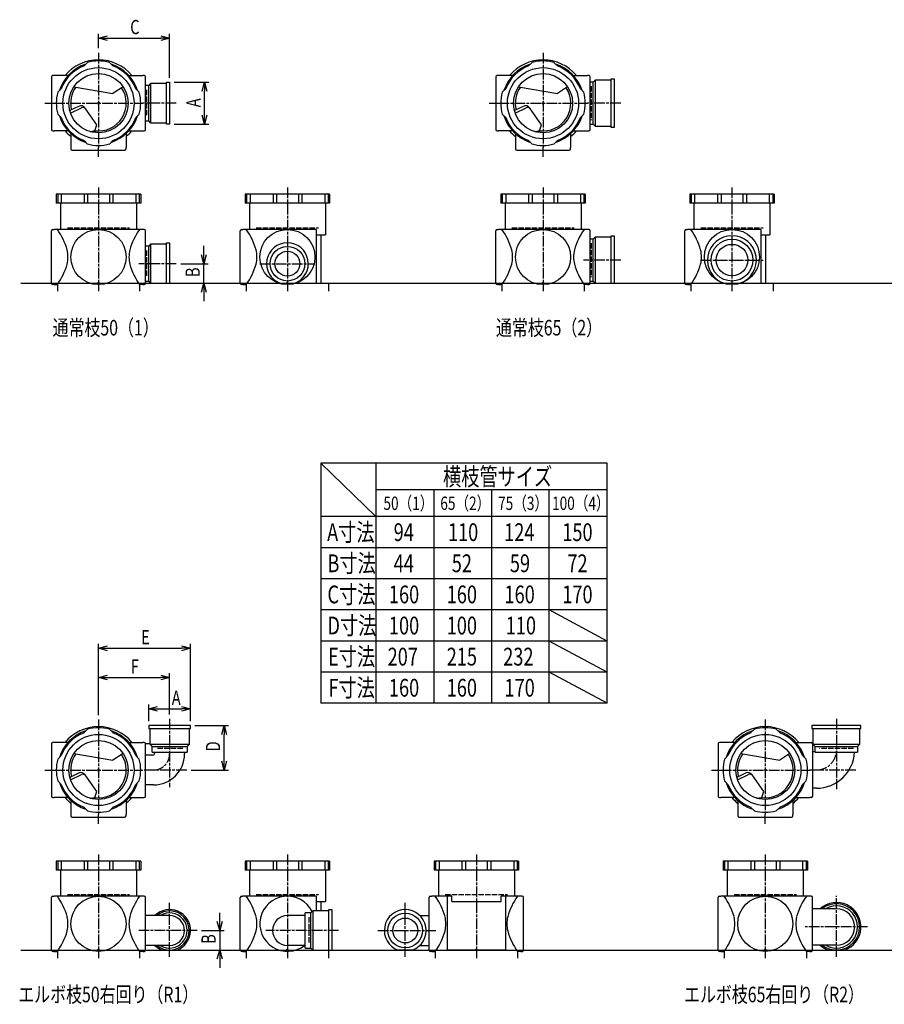
# Model space of a CAD drawing. Extents: x 0 to 8514, y -5332 to 622.
# Drawn here: x 1823 to 3768, y -5332 to -3117 of the extents above; entities that cross this region are included whole.
import ezdxf

# ---------------------------------------------------------------- set-up
doc = ezdxf.new("R2010")
doc.units = 0
doc.header["$PDMODE"] = 35
doc.header["$PDSIZE"] = 2
doc.linetypes.add('ACAD_ISO02W100', pattern=[15, 12, -3])
doc.linetypes.add('ACAD_ISO08W100', pattern=[36, 24, -3, 6, -3])
doc.layers.get('0').update_dxf_attribs({"linetype": 'CONTINUOUS'})
for name, color, linetype in [('CENTER', 2, 'ACAD_ISO08W100'), ('DIM', 7, 'CONTINUOUS'), ('DOTS', 1, 'CONTINUOUS'), ('HIDDEN', 2, 'ACAD_ISO02W100'), ('OBJECT', 4, 'CONTINUOUS'), ('SLIM', 2, 'CONTINUOUS')]:
    doc.layers.add(name, color=color, linetype=linetype)
doc.styles.get("Standard").update_dxf_attribs({"font": 'simplex.shx', "width": 0.75, "bigfont": 'bigfont.shx'})

# ---------------------------------------------------------------- blocks, each defined once
blk = doc.blocks.new('_OPEN30')
at = {"color": 0, "linetype": 'BYBLOCK'}
for p, q in [((-1, 0.27), (0, 0)), ((0, 0), (-1, -0.27)), ((0, 0), (-1, 0))]:
    blk.add_line(p, q, dxfattribs=at)
blk = doc.blocks.new('*U1011')
at = {"layer": 'DIM', "width": 0.75}
blk.add_text('B', height=32, rotation=90, dxfattribs=at).set_placement((2263.6, -5196))
blk = doc.blocks.new('*U1012')
at = {"layer": 'DIM', "width": 0.75}
blk.add_text('E', height=32, dxfattribs=at).set_placement((2096.1, -4522.3))
blk = doc.blocks.new('*U1013')
at = {"layer": 'DIM', "width": 0.75}
blk.add_text('F', height=32, dxfattribs=at).set_placement((2072.6, -4588.1))
blk = doc.blocks.new('*U1014')
at = {"layer": 'DIM', "width": 0.75}
blk.add_text('D', height=32, rotation=90, dxfattribs=at).set_placement((2273.7, -4763))
blk = doc.blocks.new('*U1015')
at = {"layer": 'DIM', "width": 0.75}
blk.add_text('A', height=32, dxfattribs=at).set_placement((2164.9, -4658.5))
blk = doc.blocks.new('*U1016')
at = {"layer": 'DIM', "width": 0.75}
blk.add_text('A', height=32, rotation=90, dxfattribs=at).set_placement((2229.5, -3314.1))
blk = doc.blocks.new('*U1017')
at = {"layer": 'DIM', "width": 0.75}
blk.add_text('B', height=32, rotation=90, dxfattribs=at).set_placement((2227.8, -3696))
blk = doc.blocks.new('*U1018')
at = {"layer": 'DIM', "width": 0.75}
blk.add_text('C', height=32, dxfattribs=at).set_placement((2071.4, -3149.7))

msp = doc.modelspace()

# ---------------------------------------------------------------- linework, layer by layer
at = {"layer": 'CENTER'}
for p, q in [((2000, -3191.5), (2000, -3405)), ((3000, -3191.5), (3000, -3405)), ((1879, -3305), (1900, -3305)), ((1900, -3305), (2100, -3305)), ((2175, -3305), (2100, -3305)), ((2879, -3305), (2900, -3305)), ((2900, -3305), (3100, -3305)), ((3175, -3305), (3100, -3305)), ((2000, -3426), (2000, -3405)), ((3000, -3426), (3000, -3405)), ((2000, -3495), (2000, -3728)), ((2425, -3495), (2425, -3728)), ((3000, -3495), (3000, -3728)), ((3425, -3495), (3425, -3728)), ((2175, -3666), (2091, -3666)), ((2363, -3666), (2487, -3666)), ((3175, -3658), (3091, -3658)), ((3355, -3658), (3495, -3658)), ((2000, -4691.5), (2000, -4905)), ((2160, -4690), (2160, -4843.4)), ((3500, -4691.5), (3500, -4905)), ((3660, -4690), (3660, -4848.3)), ((1879, -4805), (1900, -4805)), ((1900, -4805), (2100, -4805)), ((2198.4, -4805), (2100, -4805)), ((3379, -4805), (3400, -4805)), ((3400, -4805), (3600, -4805)), ((3703.3, -4805), (3600, -4805)), ((2000, -4926), (2000, -4905)), ((3500, -4926), (3500, -4905)), ((2000, -4995), (2000, -5228)), ((2425, -4995), (2425, -5228)), ((2850, -4995), (2850, -5228)), ((3500, -4995), (3500, -5228)), ((3660, -5225), (3660, -5088)), ((2160, -5225), (2160, -5104)), ((2690, -5225), (2690, -5104)), ((3730, -5158), (3590, -5158)), ((2222, -5166), (2091, -5166)), ((2540, -5166), (2376.5, -5166)), ((2628, -5166), (2759, -5166))]:
    msp.add_line(p, q, dxfattribs=at)
for centre, radius in [((3615, -4760), 45), ((2124, -4769), 36)]:
    msp.add_arc(centre, radius, 270, 0, dxfattribs=at)
at = {"layer": 'DIM'}
for p, q in [((2000, -3181.5), (2000, -3148.7)), ((2020, -3158.7), (2140, -3158.7)), ((2160, -3248), (2160, -3148.7)), ((2170, -3258), (2248.5, -3258)), ((2238.5, -3332), (2238.5, -3278)), ((2170, -3352), (2248.5, -3352)), ((2236.8, -3646), (2236.8, -3626)), ((2185, -3666), (2246.8, -3666)), ((2236.8, -3710), (2236.8, -3666)), ((2170, -3710), (2246.8, -3710)), ((2236.8, -3730), (2236.8, -3750)), ((2000, -4681.5), (2000, -4521.3)), ((2020, -4531.3), (2187, -4531.3)), ((2207, -4695), (2207, -4521.3)), ((2000, -4681.5), (2000, -4587.1)), ((2020, -4597.1), (2140, -4597.1)), ((2160, -4680), (2160, -4587.1)), ((2113, -4695), (2113, -4657.5)), ((2133, -4667.5), (2187, -4667.5)), ((2207, -4695), (2207, -4657.5)), ((2217, -4705), (2292.7, -4705)), ((2282.7, -4785), (2282.7, -4725)), ((2208.4, -4805), (2292.7, -4805)), ((2272.6, -5146), (2272.6, -5126)), ((2232, -5166), (2282.6, -5166)), ((2272.6, -5166), (2272.6, -5210)), ((2186.5, -5210), (2282.6, -5210)), ((2272.6, -5230), (2272.6, -5250))]:
    msp.add_line(p, q, dxfattribs=at)
at = {"layer": 'DOTS'}
for p in [(2000, -3305), (3000, -3305), (2000, -3710), (2425, -3710), (3000, -3710), (3425, -3710), (2000, -4805), (3500, -4805), (2000, -5210), (2425, -5210), (2850, -5210), (3500, -5210)]:
    msp.add_point(p, dxfattribs=at)
at = {"layer": 'HIDDEN'}
for p, q in [((2108, -3275), (2108, -3335)), ((3108, -3267), (3108, -3343)), ((1930, -3585), (2070, -3585)), ((2355, -3585), (2495, -3585)), ((2930, -3585), (3070, -3585)), ((3355, -3585), (3495, -3585)), ((3108, -3620), (3108, -3696)), ((2108, -3636), (2108, -3696)), ((2190, -4757), (2130, -4757)), ((3698, -4757), (3622, -4757)), ((1930, -5085), (2070, -5085)), ((2355, -5085), (2495, -5085)), ((2780, -5085), (2920, -5085)), ((3430, -5085), (3570, -5085)), ((2473, -5136), (2473, -5196))]:
    msp.add_line(p, q, dxfattribs=at)
at = {"layer": 'OBJECT'}
for p, q in [((1967.6, -3221), (1975.4, -3213.2)), ((2032.4, -3221), (2024.6, -3213.2)), ((2967.6, -3221), (2975.4, -3213.2)), ((3032.4, -3221), (3024.6, -3213.2)), ((1894, -3246), (1894, -3364)), ((1900, -3243), (1897, -3243)), ((1931.4, -3243), (1900, -3243)), ((2068.6, -3243), (2100, -3243)), ((2103, -3243), (2100, -3243)), ((2106, -3364), (2106, -3246)), ((2894, -3246), (2894, -3364)), ((2900, -3243), (2897, -3243)), ((2931.4, -3243), (2900, -3243)), ((3068.6, -3243), (3100, -3243)), ((3103, -3243), (3100, -3243)), ((3106, -3364), (3106, -3246)), ((3117, -3253), (3113, -3257.5)), ((3153, -3253), (3117, -3253)), ((3117, -3253), (3117, -3357)), ((3153, -3250), (3160, -3250)), ((3153, -3360), (3153, -3250)), ((3160, -3250), (3160, -3360)), ((1916, -3272.6), (1908.2, -3280.4)), ((1944.8, -3267.9), (2032.5, -3283.1)), ((2055.2, -3267.9), (2032.5, -3283.1)), ((2084, -3272.6), (2091.8, -3280.4)), ((2113, -3265.5), (2106, -3265.5)), ((2117, -3261), (2113, -3265.5)), ((2113, -3344.5), (2113, -3265.5)), ((2153, -3261), (2117, -3261)), ((2117, -3261), (2117, -3349)), ((2153, -3258), (2160, -3258)), ((2153, -3352), (2153, -3258)), ((2160, -3258), (2160, -3352)), ((2916, -3272.6), (2908.2, -3280.4)), ((2944.8, -3267.9), (3032.5, -3283.1)), ((3055.2, -3267.9), (3032.5, -3283.1)), ((3084, -3272.6), (3091.8, -3280.4)), ((3113, -3257.5), (3106, -3257.5)), ((3113, -3352.5), (3113, -3257.5)), ((1955.3, -3312.1), (1935.6, -3321.6)), ((1937.3, -3327.3), (1961.8, -3315.4)), ((1996.6, -3353.3), (1970.3, -3316)), ((2955.3, -3312.1), (2935.6, -3321.6)), ((2937.3, -3327.3), (2961.8, -3315.4)), ((2996.6, -3353.3), (2970.3, -3316)), ((1916, -3337.4), (1908.2, -3329.6)), ((2084, -3337.4), (2091.8, -3329.6)), ((2106, -3344.5), (2113, -3344.5)), ((2117, -3349), (2113, -3344.5)), ((2916, -3337.4), (2908.2, -3329.6)), ((3084, -3337.4), (3091.8, -3329.6)), ((1992, -3367), (1996.6, -3353.3)), ((2117, -3349), (2153, -3349)), ((2160, -3352), (2153, -3352)), ((2992, -3367), (2996.6, -3353.3)), ((3106, -3352.5), (3113, -3352.5)), ((3117, -3357), (3113, -3352.5)), ((3117, -3357), (3153, -3357)), ((3160, -3360), (3153, -3360)), ((1897, -3367), (1900, -3367)), ((1931.4, -3367), (1900, -3367)), ((1938, -3373.6), (1938, -3405)), ((2062, -3373.6), (2062, -3405)), ((2068.6, -3367), (2100, -3367)), ((2100, -3367), (2103, -3367)), ((2897, -3367), (2900, -3367)), ((2931.4, -3367), (2900, -3367)), ((2938, -3373.6), (2938, -3405)), ((3062, -3373.6), (3062, -3405)), ((3068.6, -3367), (3100, -3367)), ((3100, -3367), (3103, -3367)), ((1938, -3405), (1938, -3408)), ((1941, -3411), (2059, -3411)), ((1967.6, -3389), (1975.4, -3396.8)), ((2032.4, -3389), (2024.6, -3396.8)), ((2062, -3408), (2062, -3405)), ((2938, -3405), (2938, -3408)), ((2941, -3411), (3059, -3411)), ((2967.6, -3389), (2975.4, -3396.8)), ((3032.4, -3389), (3024.6, -3396.8)), ((3062, -3408), (3062, -3405)), ((2095, -3510), (1905, -3510)), ((1905, -3510), (1905, -3530)), ((1908.2, -3510), (1908.2, -3530)), ((1916, -3510), (1916, -3530)), ((1967.6, -3510), (1967.6, -3530)), ((1975.4, -3510), (1975.4, -3530)), ((2024.6, -3510), (2024.6, -3530)), ((2032.4, -3510), (2032.4, -3530)), ((2084, -3510), (2084, -3530)), ((2091.8, -3510), (2091.8, -3530)), ((2095, -3510), (2095, -3530)), ((2520, -3510), (2330, -3510)), ((2330, -3510), (2330, -3530)), ((2333.2, -3510), (2333.2, -3530)), ((2341, -3510), (2341, -3530)), ((2392.6, -3510), (2392.6, -3530)), ((2400.4, -3510), (2400.4, -3530)), ((2449.6, -3510), (2449.6, -3530)), ((2457.4, -3510), (2457.4, -3530)), ((2509, -3510), (2509, -3530)), ((2516.8, -3510), (2516.8, -3530)), ((2520, -3510), (2520, -3530)), ((3095, -3510), (2905, -3510)), ((2905, -3510), (2905, -3530)), ((2908.2, -3510), (2908.2, -3530)), ((2916, -3510), (2916, -3530)), ((2967.6, -3510), (2967.6, -3530)), ((2975.4, -3510), (2975.4, -3530)), ((3024.6, -3510), (3024.6, -3530)), ((3032.4, -3510), (3032.4, -3530)), ((3084, -3510), (3084, -3530)), ((3091.8, -3510), (3091.8, -3530)), ((3095, -3510), (3095, -3530)), ((3520, -3510), (3330, -3510)), ((3330, -3510), (3330, -3530)), ((3333.2, -3510), (3333.2, -3530)), ((3341, -3510), (3341, -3530)), ((3392.6, -3510), (3392.6, -3530)), ((3400.4, -3510), (3400.4, -3530)), ((3449.6, -3510), (3449.6, -3530)), ((3457.4, -3510), (3457.4, -3530)), ((3509, -3510), (3509, -3530)), ((3516.8, -3510), (3516.8, -3530)), ((3520, -3510), (3520, -3530)), ((2095, -3530), (1905, -3530)), ((1914.5, -3530), (1914.5, -3589)), ((2085.5, -3530), (2085.5, -3589)), ((2520, -3530), (2330, -3530)), ((2339.5, -3530), (2339.5, -3589)), ((2510.5, -3530), (2510.5, -3601)), ((3095, -3530), (2905, -3530)), ((2914.5, -3530), (2914.5, -3589)), ((3085.5, -3530), (3085.5, -3589)), ((3520, -3530), (3330, -3530)), ((3339.5, -3530), (3339.5, -3589)), ((3510.5, -3530), (3510.5, -3601)), ((1894, -3710), (1894, -3592)), ((1897, -3589), (1900, -3589)), ((2100, -3589), (1900, -3589)), ((2103, -3589), (2100, -3589)), ((2106, -3710), (2106, -3592)), ((2319, -3710), (2319, -3592)), ((2322, -3589), (2325, -3589)), ((2490, -3589), (2325, -3589)), ((2490, -3589), (2490, -3710)), ((2490, -3601), (2510.5, -3601)), ((2500.5, -3601), (2500.5, -3710)), ((2894, -3710), (2894, -3592)), ((2897, -3589), (2900, -3589)), ((3100, -3589), (2900, -3589)), ((3103, -3589), (3100, -3589)), ((3106, -3710), (3106, -3592)), ((3117, -3606), (3113, -3610.5)), ((3153, -3606), (3117, -3606)), ((3117, -3606), (3117, -3710)), ((3153, -3603), (3160, -3603)), ((3153, -3710), (3153, -3603)), ((3160, -3603), (3160, -3710)), ((3319, -3710), (3319, -3592)), ((3322, -3589), (3325, -3589)), ((3490, -3589), (3325, -3589)), ((3490, -3589), (3490, -3710)), ((3490, -3601), (3510.5, -3601)), ((3500.5, -3601), (3500.5, -3710)), ((2113, -3626.5), (2106, -3626.5)), ((2117, -3622), (2113, -3626.5)), ((2113, -3705.5), (2113, -3626.5)), ((2153, -3622), (2117, -3622)), ((2117, -3622), (2117, -3710)), ((2153, -3619), (2160, -3619)), ((2153, -3710), (2153, -3619)), ((2160, -3619), (2160, -3710)), ((3113, -3610.5), (3106, -3610.5)), ((3113, -3705.5), (3113, -3610.5)), ((1825, -3710), (5575, -3710)), ((1900, -3713), (1897, -3713)), ((1900, -3713), (1907.5, -3713)), ((1907.5, -3713), (1907.5, -3728)), ((2100, -3713), (2092.5, -3713)), ((2092.5, -3713), (2092.5, -3728)), ((2100, -3713), (2103, -3713)), ((2106, -3705.5), (2113, -3705.5)), ((2117, -3710), (2113, -3705.5)), ((2117, -3710), (2160, -3710)), ((2325, -3713), (2322, -3713)), ((2325, -3713), (2332.5, -3713)), ((2332.5, -3713), (2332.5, -3728)), ((2408.5, -3710), (2441.5, -3710)), ((2490, -3710), (2517.5, -3710)), ((2517.5, -3710), (2517.5, -3728)), ((2900, -3713), (2897, -3713)), ((2900, -3713), (2907.5, -3713)), ((2907.5, -3713), (2907.5, -3728)), ((3100, -3713), (3092.5, -3713)), ((3092.5, -3713), (3092.5, -3728)), ((3100, -3713), (3103, -3713)), ((3106, -3705.5), (3113, -3705.5)), ((3117, -3710), (3113, -3705.5)), ((3117, -3710), (3160, -3710)), ((3325, -3713), (3322, -3713)), ((3325, -3713), (3332.5, -3713)), ((3332.5, -3713), (3332.5, -3728)), ((3407.1, -3710), (3442.9, -3710)), ((3490, -3710), (3517.5, -3710)), ((3517.5, -3710), (3517.5, -3728)), ((1967.6, -4721), (1975.4, -4713.2)), ((2032.4, -4721), (2024.6, -4713.2)), ((2207, -4705), (2113, -4705)), ((2113, -4705), (2113, -4712)), ((2113, -4712), (2207, -4712)), ((2116, -4748), (2116, -4712)), ((2204, -4712), (2204, -4748)), ((2207, -4712), (2207, -4705)), ((3467.6, -4721), (3475.4, -4713.2)), ((3532.4, -4721), (3524.6, -4713.2)), ((3715, -4705), (3605, -4705)), ((3605, -4705), (3605, -4712)), ((3605, -4712), (3715, -4712)), ((3608, -4748), (3608, -4712)), ((3712, -4712), (3712, -4748)), ((3715, -4712), (3715, -4705)), ((1894, -4746), (1894, -4864)), ((1900, -4743), (1897, -4743)), ((1931.4, -4743), (1900, -4743)), ((2068.6, -4743), (2100, -4743)), ((2103, -4743), (2100, -4743)), ((2106, -4864), (2106, -4746)), ((2116, -4746), (2106, -4746)), ((2204, -4748), (2116, -4748)), ((2116, -4748), (2120.5, -4752)), ((2120.5, -4765), (2120.5, -4752)), ((2120.5, -4752), (2199.5, -4752)), ((2204, -4748), (2199.5, -4752)), ((2199.5, -4752), (2199.5, -4765)), ((3394, -4746), (3394, -4864)), ((3400, -4743), (3397, -4743)), ((3431.4, -4743), (3400, -4743)), ((3568.6, -4743), (3600, -4743)), ((3600, -4743), (3608, -4743)), ((3606, -4746), (3606, -4864)), ((3712, -4748), (3608, -4748)), ((3608, -4748), (3612.5, -4752)), ((3612.5, -4765), (3612.5, -4752)), ((3612.5, -4752), (3707.5, -4752)), ((3712, -4748), (3707.5, -4752)), ((3707.5, -4752), (3707.5, -4765)), ((1916, -4772.6), (1908.2, -4780.4)), ((1944.8, -4767.9), (2032.5, -4783.1)), ((2055.2, -4767.9), (2032.5, -4783.1)), ((2084, -4772.6), (2091.8, -4780.4)), ((2121.5, -4771.5), (2106, -4771.5)), ((2120.5, -4765), (2199.5, -4765)), ((2126.5, -4765), (2126.5, -4766.5)), ((2193.5, -4765), (2193.5, -4769)), ((3416, -4772.6), (3408.2, -4780.4)), ((3444.8, -4767.9), (3532.5, -4783.1)), ((3555.2, -4767.9), (3532.5, -4783.1)), ((3584, -4772.6), (3591.8, -4780.4)), ((3612.5, -4764), (3606, -4764)), ((3612.5, -4765), (3707.5, -4765)), ((1955.3, -4812.1), (1935.6, -4821.6)), ((1937.3, -4827.3), (1961.8, -4815.4)), ((1996.6, -4853.3), (1970.3, -4816)), ((3455.3, -4812.1), (3435.6, -4821.6)), ((3437.3, -4827.3), (3461.8, -4815.4)), ((3496.6, -4853.3), (3470.3, -4816)), ((1916, -4837.4), (1908.2, -4829.6)), ((2084, -4837.4), (2091.8, -4829.6)), ((2124, -4838.5), (2106, -4838.5)), ((3416, -4837.4), (3408.2, -4829.6)), ((3584, -4837.4), (3591.8, -4829.6)), ((3615, -4846), (3606, -4846)), ((1897, -4867), (1900, -4867)), ((1931.4, -4867), (1900, -4867)), ((1992, -4867), (1996.6, -4853.3)), ((2068.6, -4867), (2100, -4867)), ((2100, -4867), (2103, -4867)), ((3397, -4867), (3400, -4867)), ((3431.4, -4867), (3400, -4867)), ((3492, -4867), (3496.6, -4853.3)), ((3568.6, -4867), (3600, -4867)), ((3603, -4867), (3600, -4867)), ((1938, -4873.6), (1938, -4905)), ((1967.6, -4889), (1975.4, -4896.8)), ((2032.4, -4889), (2024.6, -4896.8)), ((2062, -4873.6), (2062, -4905)), ((3438, -4873.6), (3438, -4905)), ((3467.6, -4889), (3475.4, -4896.8)), ((3532.4, -4889), (3524.6, -4896.8)), ((3562, -4873.6), (3562, -4905)), ((1938, -4905), (1938, -4908)), ((1941, -4911), (2059, -4911)), ((2062, -4908), (2062, -4905)), ((3438, -4905), (3438, -4908)), ((3441, -4911), (3559, -4911)), ((3562, -4908), (3562, -4905)), ((2095, -5010), (1905, -5010)), ((1905, -5010), (1905, -5030)), ((1908.2, -5010), (1908.2, -5030)), ((1916, -5010), (1916, -5030)), ((1967.6, -5010), (1967.6, -5030)), ((1975.4, -5010), (1975.4, -5030)), ((2024.6, -5010), (2024.6, -5030)), ((2032.4, -5010), (2032.4, -5030)), ((2084, -5010), (2084, -5030)), ((2091.8, -5010), (2091.8, -5030)), ((2095, -5010), (2095, -5030)), ((2520, -5010), (2330, -5010)), ((2330, -5010), (2330, -5030)), ((2333.2, -5010), (2333.2, -5030)), ((2341, -5010), (2341, -5030)), ((2392.6, -5010), (2392.6, -5030)), ((2400.4, -5010), (2400.4, -5030)), ((2449.6, -5010), (2449.6, -5030)), ((2457.4, -5010), (2457.4, -5030)), ((2509, -5010), (2509, -5030)), ((2516.8, -5010), (2516.8, -5030)), ((2520, -5010), (2520, -5030)), ((2945, -5010), (2755, -5010)), ((2755, -5010), (2755, -5030)), ((2758.2, -5010), (2758.2, -5030)), ((2766, -5010), (2766, -5030)), ((2817.6, -5010), (2817.6, -5030)), ((2825.4, -5010), (2825.4, -5030)), ((2874.6, -5010), (2874.6, -5030)), ((2882.4, -5010), (2882.4, -5030)), ((2934, -5010), (2934, -5030)), ((2941.8, -5010), (2941.8, -5030)), ((2945, -5010), (2945, -5030)), ((3595, -5010), (3405, -5010)), ((3405, -5010), (3405, -5030)), ((3408.2, -5010), (3408.2, -5030)), ((3416, -5010), (3416, -5030)), ((3467.6, -5010), (3467.6, -5030)), ((3475.4, -5010), (3475.4, -5030)), ((3524.6, -5010), (3524.6, -5030)), ((3532.4, -5010), (3532.4, -5030)), ((3584, -5010), (3584, -5030)), ((3591.8, -5010), (3591.8, -5030)), ((3595, -5010), (3595, -5030)), ((2095, -5030), (1905, -5030)), ((1914.5, -5030), (1914.5, -5089)), ((2085.5, -5030), (2085.5, -5089)), ((2520, -5030), (2330, -5030)), ((2339.5, -5030), (2339.5, -5089)), ((2510.5, -5030), (2510.5, -5101)), ((2945, -5030), (2755, -5030)), ((2764.5, -5030), (2764.5, -5089)), ((2935.5, -5030), (2935.5, -5089)), ((3595, -5030), (3405, -5030)), ((3414.5, -5030), (3414.5, -5089)), ((3585.5, -5030), (3585.5, -5089)), ((1894, -5210), (1894, -5092)), ((1897, -5089), (1900, -5089)), ((2100, -5089), (1900, -5089)), ((2103, -5089), (2100, -5089)), ((2106, -5210), (2106, -5092)), ((2319, -5210), (2319, -5092)), ((2322, -5089), (2325, -5089)), ((2490, -5089), (2325, -5089)), ((2490, -5089), (2490, -5122)), ((2744, -5210), (2744, -5092)), ((2747, -5089), (2750, -5089)), ((2794.5, -5089), (2750, -5089)), ((2784.2, -5089), (2784.2, -5210)), ((2794.5, -5101), (2794.5, -5089)), ((2950, -5089), (2905.5, -5089)), ((2905.5, -5101), (2905.5, -5089)), ((2915.8, -5089), (2915.8, -5210)), ((2953, -5089), (2950, -5089)), ((2956, -5210), (2956, -5092)), ((3394, -5210), (3394, -5092)), ((3397, -5089), (3400, -5089)), ((3600, -5089), (3400, -5089)), ((3603, -5089), (3600, -5089)), ((3606, -5210), (3606, -5092)), ((2490, -5101), (2510.5, -5101)), ((2500.5, -5101), (2500.5, -5122)), ((2794.5, -5101), (2905.5, -5101)), ((2160, -5132.5), (2106, -5132.5)), ((2465, -5132.5), (2425, -5132.5)), ((2478, -5126.5), (2465, -5126.5)), ((2465, -5205.5), (2465, -5126.5)), ((2482, -5122), (2478, -5126.5)), ((2478, -5205.5), (2478, -5126.5)), ((2518, -5122), (2482, -5122)), ((2482, -5122), (2482, -5210)), ((2518, -5119), (2525, -5119)), ((2518, -5210), (2518, -5119)), ((2525, -5119), (2525, -5210)), ((2723, -5132.5), (2744, -5132.5)), ((3660, -5117), (3606, -5117)), ((2160, -5199.5), (2106, -5199.5)), ((2465, -5199.5), (2425, -5199.5)), ((2723, -5199.5), (2744, -5199.5)), ((3660, -5199), (3606, -5199)), ((1825, -5210), (6025, -5210)), ((1900, -5213), (1897, -5213)), ((1900, -5213), (1907.5, -5213)), ((1907.5, -5213), (1907.5, -5228)), ((2100, -5213), (2092.5, -5213)), ((2092.5, -5213), (2092.5, -5228)), ((2100, -5213), (2103, -5213)), ((2143.5, -5210), (2176.5, -5210)), ((2325, -5213), (2322, -5213)), ((2325, -5213), (2332.5, -5213)), ((2332.5, -5213), (2332.5, -5228)), ((2465, -5205.5), (2478, -5205.5)), ((2482, -5210), (2478, -5205.5)), ((2482, -5210), (2525, -5210)), ((2490, -5210), (2517.5, -5210)), ((2517.5, -5210), (2517.5, -5228)), ((2706.5, -5210), (2673.5, -5210)), ((2750, -5213), (2747, -5213)), ((2750, -5213), (2757.5, -5213)), ((2757.5, -5213), (2757.5, -5228)), ((2915.8, -5210), (2784.2, -5210)), ((2915, -5210), (2942.5, -5210)), ((2942.5, -5213), (2942.5, -5228)), ((2950, -5213), (2942.5, -5213)), ((2950, -5213), (2953, -5213)), ((3400, -5213), (3397, -5213)), ((3400, -5213), (3407.5, -5213)), ((3407.5, -5213), (3407.5, -5228)), ((3600, -5213), (3592.5, -5213)), ((3592.5, -5213), (3592.5, -5228)), ((3600, -5213), (3603, -5213)), ((3642.1, -5210), (3677.9, -5210))]:
    msp.add_line(p, q, dxfattribs=at)
for centre, radius in [((2000, -3305), 80), ((3000, -3305), 80), ((2000, -3305), 66.5), ((3000, -3305), 66.5), ((2000, -3651), 62), ((2425, -3651), 62), ((3000, -3651), 62), ((3425, -3651), 62), ((2425, -3666), 39), ((3425, -3658), 47), ((3425, -3658), 35.5), ((2425, -3666), 28), ((2000, -4805), 80), ((2000, -4805), 66.5), ((3500, -4805), 80), ((3500, -4805), 66.5), ((2000, -5151), 62), ((3500, -5151), 62), ((2690, -5166), 39), ((2690, -5166), 28)]:
    msp.add_circle(centre, radius, dxfattribs=at)
for centre, radius, start, end in [((2000, -3305), 97.5, 39.4866, 140.5134), ((2000, -3305), 95, 75, 105), ((3000, -3305), 97.5, 39.4866, 140.5134), ((3000, -3305), 95, 75, 105), ((2000, -3305), 92.5, 107.8019, 162.1981), ((2000, -3305), 90, 111.0836, 158.9164), ((2000, -3305), 92.5, 17.8019, 72.1981), ((2000, -3305), 90, 21.0836, 68.9164), ((3000, -3305), 92.5, 107.8019, 162.1981), ((3000, -3305), 90, 111.0836, 158.9164), ((3000, -3305), 92.5, 17.8019, 72.1981), ((3000, -3305), 90, 21.0836, 68.9164), ((1897, -3246), 3, 90, 180), ((2103, -3246), 3, 0, 90), ((2897, -3246), 3, 90, 180), ((3103, -3246), 3, 0, 90), ((2000, -3305), 62.5, 144.4239, 193.7175), ((2000, -3305), 62.5, 262.6411, 33.9268), ((3000, -3305), 62.5, 144.4239, 193.7175), ((3000, -3305), 62.5, 262.6411, 33.9268), ((2000, -3305), 95, 165, 195), ((2000, -3305), 95, 345, 15), ((3000, -3305), 95, 165, 195), ((3000, -3305), 95, 345, 15), ((1960.5, -3322.9), 12, 35.1488, 115.8288), ((1965.2, -3322.6), 8, 35.1488, 115.8288), ((2960.5, -3322.9), 12, 35.1488, 115.8288), ((2965.2, -3322.6), 8, 35.1488, 115.8288), ((2000, -3305), 92.5, 197.8019, 252.1981), ((2000, -3305), 90, 201.0836, 248.9164), ((2000, -3305), 92.5, 287.8019, 342.1981), ((2000, -3305), 90, 291.0836, 338.9164), ((3000, -3305), 92.5, 197.8019, 252.1981), ((3000, -3305), 90, 201.0836, 248.9164), ((3000, -3305), 92.5, 287.8019, 342.1981), ((3000, -3305), 90, 291.0836, 338.9164), ((1897, -3364), 3, 180, 270), ((2103, -3364), 3, 270, 0), ((2897, -3364), 3, 180, 270), ((3103, -3364), 3, 270, 0), ((2000, -3305), 97.5, 219.4866, 230.5134), ((1973.9, -3278.8), 90, 274.218, 281.603), ((2000, -3305), 97.5, 309.4866, 320.5134), ((3000, -3305), 97.5, 219.4866, 230.5134), ((2973.9, -3278.8), 90, 274.218, 281.603), ((3000, -3305), 97.5, 309.4866, 320.5134), ((1941, -3408), 3, 180, 270), ((2000, -3305), 95, 255, 285), ((2059, -3408), 3, 270, 0), ((2941, -3408), 3, 180, 270), ((3000, -3305), 95, 255, 285), ((3059, -3408), 3, 270, 0), ((1897, -3592), 3, 90, 180), ((1785.6, -3675.6), 149.6, 15.7788, 35.3937), ((2214.4, -3675.6), 149.6, 144.6063, 164.2212), ((2103, -3592), 3, 0, 90), ((2322, -3592), 3, 90, 180), ((2210.6, -3675.6), 149.6, 15.7788, 35.3937), ((2897, -3592), 3, 90, 180), ((2785.6, -3675.6), 149.6, 15.7788, 35.3937), ((3214.4, -3675.6), 149.6, 144.6063, 164.2212), ((3103, -3592), 3, 0, 90), ((3322, -3592), 3, 90, 180), ((3210.6, -3675.6), 149.6, 15.7788, 35.3937), ((3425, -3658), 55, 289.0113, 250.9887), ((2425, -3666), 47, 290.582, 249.418), ((1860.9, -3651), 70.5, 346.8427, 13.1573), ((2139.1, -3651), 70.5, 166.8427, 193.1573), ((2285.9, -3651), 70.5, 346.8427, 13.1573), ((2860.9, -3651), 70.5, 346.8427, 13.1573), ((3139.1, -3651), 70.5, 166.8427, 193.1573), ((3285.9, -3651), 70.5, 346.8427, 13.1573), ((1785.6, -3626.4), 149.6, 324.6063, 344.2212), ((2214.4, -3626.4), 149.6, 195.7788, 215.3937), ((2210.6, -3626.4), 149.6, 324.6063, 344.2212), ((2785.6, -3626.4), 149.6, 324.6063, 344.2212), ((3214.4, -3626.4), 149.6, 195.7788, 215.3937), ((3210.6, -3626.4), 149.6, 324.6063, 344.2212), ((1897, -3710), 3, 180, 270), ((2103, -3710), 3, 270, 0), ((2322, -3710), 3, 180, 270), ((2897, -3710), 3, 180, 270), ((3103, -3710), 3, 270, 0), ((3322, -3710), 3, 180, 270), ((2000, -4805), 92.5, 107.8019, 162.1981), ((2000, -4805), 97.5, 39.4866, 140.5134), ((2000, -4805), 95, 75, 105), ((2000, -4805), 92.5, 17.8019, 72.1981), ((3500, -4805), 92.5, 107.8019, 162.1981), ((3500, -4805), 97.5, 39.4866, 140.5134), ((3500, -4805), 95, 75, 105), ((3500, -4805), 92.5, 17.8019, 72.1981), ((2000, -4805), 90, 111.0836, 158.9164), ((2000, -4805), 90, 21.0836, 68.9164), ((3500, -4805), 90, 111.0836, 158.9164), ((3500, -4805), 90, 21.0836, 68.9164), ((1897, -4746), 3, 90, 180), ((2103, -4746), 3, 0, 90), ((3397, -4746), 3, 90, 180), ((3603, -4746), 3, 0, 90), ((2000, -4805), 95, 165, 195), ((2000, -4805), 62.5, 144.4239, 193.7175), ((2000, -4805), 62.5, 262.6411, 33.9268), ((2000, -4805), 95, 345, 15), ((2121.5, -4766.5), 5, 270, 0), ((2124, -4769), 69.5, 270, 0), ((3500, -4805), 95, 165, 195), ((3500, -4805), 62.5, 144.4239, 193.7175), ((3500, -4805), 62.5, 262.6411, 33.9268), ((3500, -4805), 95, 345, 15), ((3615, -4760), 86, 270, 356.667), ((1960.5, -4822.9), 12, 35.1488, 115.8288), ((1965.2, -4822.6), 8, 35.1488, 115.8288), ((3460.5, -4822.9), 12, 35.1488, 115.8288), ((3465.2, -4822.6), 8, 35.1488, 115.8288), ((2000, -4805), 92.5, 197.8019, 252.1981), ((2000, -4805), 90, 201.0836, 248.9164), ((2000, -4805), 92.5, 287.8019, 342.1981), ((2000, -4805), 90, 291.0836, 338.9164), ((3500, -4805), 92.5, 197.8019, 252.1981), ((3500, -4805), 90, 201.0836, 248.9164), ((3500, -4805), 92.5, 287.8019, 342.1981), ((3500, -4805), 90, 291.0836, 338.9164), ((1897, -4864), 3, 180, 270), ((2000, -4805), 97.5, 219.4866, 230.5134), ((1973.9, -4778.8), 90, 274.218, 281.603), ((2000, -4805), 97.5, 309.4866, 320.5134), ((2103, -4864), 3, 270, 0), ((3397, -4864), 3, 180, 270), ((3500, -4805), 97.5, 219.4866, 230.5134), ((3473.9, -4778.8), 90, 274.218, 281.603), ((3500, -4805), 97.5, 309.4866, 320.5134), ((3603, -4864), 3, 270, 0), ((1941, -4908), 3, 180, 270), ((2000, -4805), 95, 255, 285), ((2059, -4908), 3, 270, 0), ((3441, -4908), 3, 180, 270), ((3500, -4805), 95, 255, 285), ((3559, -4908), 3, 270, 0), ((1897, -5092), 3, 90, 180), ((1785.6, -5175.6), 149.6, 15.7788, 35.3937), ((2214.4, -5175.6), 149.6, 144.6063, 164.2212), ((2103, -5092), 3, 0, 90), ((2322, -5092), 3, 90, 180), ((2210.6, -5175.6), 149.6, 15.7788, 35.3937), ((2425, -5151), 62, 26.2566, 308.5322), ((2747, -5092), 3, 90, 180), ((2635.6, -5175.6), 149.6, 15.7788, 35.3937), ((3064.4, -5175.6), 149.6, 144.6063, 164.2212), ((2953, -5092), 3, 0, 90), ((3397, -5092), 3, 90, 180), ((3285.6, -5175.6), 149.6, 15.7788, 35.3937), ((3714.4, -5175.6), 149.6, 144.6063, 164.2212), ((3603, -5092), 3, 0, 90), ((3660, -5158), 55, 289.0113, 131.8018), ((3660, -5158), 52, 232.042, 127.958), ((3660, -5158), 47.5, 239.673, 120.327), ((1860.9, -5151), 70.5, 346.8427, 13.1573), ((2139.1, -5151), 70.5, 166.8427, 193.1573), ((2160, -5166), 47, 290.582, 134.5396), ((2160, -5166), 44, 229.5846, 130.4154), ((2160, -5166), 39.5, 238.0057, 121.9943), ((2160, -5166), 33.5, 270, 90), ((2285.9, -5151), 70.5, 346.8427, 13.1573), ((2425, -5166), 33.5, 90, 270), ((2690, -5166), 47, 290.582, 249.418), ((2710.9, -5151), 70.5, 346.8427, 13.1573), ((2989.1, -5151), 70.5, 166.8427, 193.1573), ((3360.9, -5151), 70.5, 346.8427, 13.1573), ((3639.1, -5151), 70.5, 166.8427, 193.1573), ((3660, -5158), 41, 270, 90), ((1785.6, -5126.4), 149.6, 324.6063, 344.2212), ((2214.4, -5126.4), 149.6, 195.7788, 215.3937), ((2210.6, -5126.4), 149.6, 324.6063, 344.2212), ((2635.6, -5126.4), 149.6, 324.6063, 344.2212), ((3064.4, -5126.4), 149.6, 195.7788, 215.3937), ((3285.6, -5126.4), 149.6, 324.6063, 344.2212), ((3714.4, -5126.4), 149.6, 195.7788, 215.3937), ((2160, -5166), 47, 225.4604, 249.418), ((3660, -5158), 55, 228.1982, 250.9887), ((1897, -5210), 3, 180, 270), ((2103, -5210), 3, 270, 0), ((2322, -5210), 3, 180, 270), ((2747, -5210), 3, 180, 270), ((2953, -5210), 3, 270, 0), ((3397, -5210), 3, 180, 270), ((3603, -5210), 3, 270, 0)]:
    msp.add_arc(centre, radius, start, end, dxfattribs=at)
at = {"layer": 'SLIM'}
for p, q in [((2500, -4115), (2500, -4655)), ((3144, -4115), (2500, -4115)), ((2624, -4235), (2500, -4115)), ((2624, -4115), (2624, -4655)), ((3144, -4655), (3144, -4115)), ((3144, -4175), (2624, -4175)), ((2754, -4175), (2754, -4655)), ((2884, -4175), (2884, -4655)), ((3014, -4655), (3014, -4175)), ((3144, -4235), (2500, -4235)), ((3144, -4305), (2500, -4305)), ((3144, -4375), (2500, -4375)), ((3144, -4445), (2500, -4445)), ((3144, -4515), (3014, -4445)), ((3144, -4515), (2500, -4515)), ((3144, -4585), (3014, -4515)), ((3144, -4585), (2500, -4585)), ((3144, -4655), (3014, -4585)), ((3144, -4655), (2500, -4655))]:
    msp.add_line(p, q, dxfattribs=at)

# ---------------------------------------------------------------- block references
for name in ['*U1018', '*U1016', '*U1017', '*U1012', '*U1013', '*U1015', '*U1014', '*U1011']:
    msp.add_blockref(name, (0, 0))
at = {"layer": 'DIM', "xscale": 20, "yscale": 20, "zscale": 20}
for p, rotation in [((2000, -3158.7), 180), ((2238.5, -3258), 90), ((2238.5, -3352), 270), ((2236.8, -3666), 270), ((2236.8, -3710), 90), ((2000, -4531.3), 180), ((2000, -4597.1), 180), ((2113, -4667.5), 180), ((2282.7, -4705), 90), ((2282.7, -4805), 270), ((2272.6, -5166), 270), ((2272.6, -5210), 90)]:
    msp.add_blockref('_OPEN30', p, dxfattribs=dict(at, rotation=rotation))
for p in [(2160, -3158.7), (2207, -4531.3), (2160, -4597.1), (2207, -4667.5)]:
    msp.add_blockref('_OPEN30', p, dxfattribs=at)

# ---------------------------------------------------------------- texts
at = {"layer": 'SLIM', "width": 0.75}
for s, height, p in [('通常枝50（1）', 35, (1896.8, -3827.5)), ('通常枝65（2）', 35, (2894.2, -3827.5)), ('横枝管サイズ', 40, (2775, -4165)), ('50（1）', 30, (2641, -4220)), ('65（2）', 30, (2768.9, -4220)), ('75（3）', 30, (2898.9, -4220)), ('100（4）', 30, (3020.3, -4220)), ('A寸法', 40, (2514.3, -4290)), ('94', 40, (2664, -4290)), ('110', 40, (2786.1, -4290)), ('124', 40, (2912.6, -4290)), ('150', 40, (3043.3, -4290)), ('B寸法', 40, (2515, -4360)), ('44', 40, (2664, -4360)), ('52', 40, (2794.7, -4360)), ('59', 40, (2925.4, -4360)), ('72', 40, (3054.7, -4360)), ('C寸法', 40, (2515, -4430)), ('160', 40, (2653.3, -4430)), ('160', 40, (2783.3, -4430)), ('160', 40, (2913.3, -4430)), ('170', 40, (3043.3, -4430)), ('D寸法', 40, (2515, -4500)), ('100', 40, (2653.3, -4500)), ('100', 40, (2783.3, -4500)), ('110', 40, (2916.1, -4500)), ('E寸法', 40, (2516.4, -4570)), ('207', 40, (2650.4, -4570)), ('215', 40, (2783.3, -4570)), ('232', 40, (2910.4, -4570)), ('F寸法', 40, (2517.1, -4640)), ('160', 40, (2653.3, -4640)), ('160', 40, (2783.3, -4640)), ('170', 40, (2913.3, -4640)), ('エルボ枝50右回り（R1）', 35, (1819.7, -5327.5)), ('エルボ枝65右回り（R2）', 35, (3317.2, -5327.5))]:
    msp.add_text(s, height=height, dxfattribs=at).set_placement(p)

doc.saveas('drawing.dxf')
